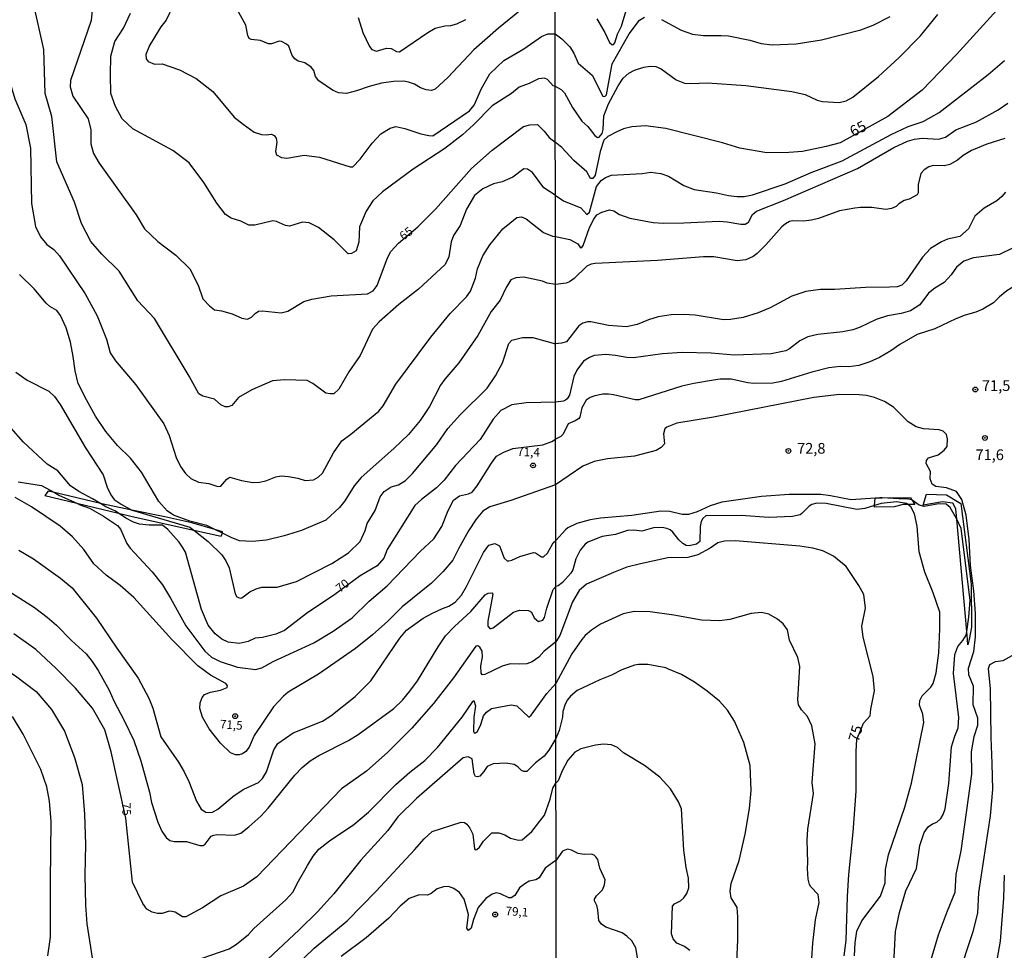
# Model space of a CAD drawing. Units: millimetres. Extents: x 185530 to 187946, y 1674286 to 1677062.
# Drawn here: x 186853 to 187083, y 1676090 to 1676307 of the extents above; entities that cross this region are included whole.
import ezdxf
from ezdxf.enums import TextEntityAlignment as Align

# ---------------------------------------------------------------- set-up
doc = ezdxf.new("R2010")
doc.units = ezdxf.units.MM
doc.header["$MEASUREMENT"] = 0
for name, color, linetype in [('IMAGEM', 7, 'Continuous'), ('V-BARRANCO', 3, 'Continuous'), ('V-CORTE', 1, 'Continuous'), ('V-CURVA_DE_NIVEL', 4, 'Continuous'), ('V-CURVA_MESTRA', 1, 'Continuous'), ('V-PONTO_DE_APARELHO', 4, 'Continuous'), ('V-TEXTO_DE_ALTIMETRIA', 7, 'Continuous'), ('X-LIMITE_1000', 7, 'Continuous')]:
    doc.layers.add(name, color=color, linetype=linetype)
picture_1 = doc.add_image_def('image1.jpg', size_in_pixel=(4025, 4626))

# ---------------------------------------------------------------- blocks, each defined once
blk = doc.blocks.new('805')
at = {"color": 0, "linetype": 'ByBlock', "lineweight": -2}
for radius in [0.562, 0.0806]:
    blk.add_circle((0, 0), radius, dxfattribs=at)

msp = doc.modelspace()

# ---------------------------------------------------------------- linework, layer by layer
at = {"layer": 'V-BARRANCO'}
msp.add_lwpolyline([(186866.4, 1676194.6), (186876.18, 1676192.25), (186879.35, 1676191.49), (186893.75, 1676188.31), (186900.1, 1676186.9), (186900.38, 1676187.59), (186900.38, 1676187.6), (186900.38, 1676187.97), (186898.6, 1676188.48), (186893.28, 1676190), (186886.95, 1676191.44), (186879.27, 1676193), (186872.26, 1676194.43), (186871.97, 1676194.5), (186861.24, 1676197.07), (186859.77, 1676197.42), (186858.95, 1676196.38)], close=True, dxfattribs=at)
at = {"layer": 'V-CORTE'}
for points in [[(187073.94, 1676164.67), (187071.62, 1676190.85), (187071.4, 1676193.31), (187070.71, 1676194.61), (187068.23, 1676194.91), (187063.79, 1676194.15), (187064.5, 1676196.71), (187069.22, 1676196.59), (187072.51, 1676194.57), (187074.93, 1676175.72), (187075.03, 1676165.68), (187074.45, 1676162.8), (187074.21, 1676161.6), (187074.1, 1676162.8)], [(187060.17, 1676194.3), (187059.11, 1676194.27), (187057.03, 1676193.74), (187052.41, 1676193.66), (187052.44, 1676194.08), (187052.54, 1676195.75), (187052.54, 1676195.8), (187053.68, 1676195.82), (187054.17, 1676195.83), (187060.78, 1676195.95), (187061.15, 1676195.37), (187061.8, 1676194.34)]]:
    msp.add_lwpolyline(points, close=True, dxfattribs=at)
at = {"layer": 'V-CURVA_DE_NIVEL'}
for points in [[(186977.99, 1676266.39), (186975.34, 1676268.13), (186972.64, 1676271.7), (186971.48, 1676272.46), (186970.63, 1676272.59), (186968.11, 1676270.64), (186965.6, 1676269.54), (186963.55, 1676269.04), (186961.07, 1676267.89), (186959.15, 1676266.32), (186957.25, 1676263.14), (186955.83, 1676259.34), (186954.28, 1676257), (186953.75, 1676255.57), (186953.15, 1676252.05), (186952.31, 1676250.27), (186946.09, 1676244.53), (186941.48, 1676240.93), (186936.9, 1676236.9), (186935.38, 1676235.15), (186932.48, 1676229.04), (186929.82, 1676225.21), (186927.5, 1676221.21), (186926.37, 1676220.1), (186925.47, 1676220.07), (186924.5, 1676220.25), (186921.47, 1676222.54), (186920.15, 1676223.18), (186914.83, 1676223.37), (186912.04, 1676223.11), (186907.24, 1676221.02), (186904.13, 1676219.24), (186902.58, 1676217.36), (186901.74, 1676217.08), (186901.05, 1676217.08), (186899.99, 1676217.51), (186898.54, 1676218.87), (186895.8, 1676219.57), (186894.85, 1676220.11), (186892.61, 1676224.24), (186884.55, 1676237.69), (186880.65, 1676241.75), (186876.28, 1676248.71), (186872.28, 1676252.64), (186869.7, 1676255.6), (186867.54, 1676259.83), (186865.91, 1676264.76), (186861.75, 1676274.2), (186860.62, 1676284.72), (186859.02, 1676290.11), (186858.76, 1676300.37), (186855.59, 1676314.64)], [(186970.12, 1676309.71), (186964.71, 1676305.31), (186958.97, 1676300.26), (186952.91, 1676293.88), (186949.98, 1676291.1), (186949.15, 1676290.84), (186947.9, 1676290.97), (186946.58, 1676291.46), (186945.17, 1676292.26), (186943.78, 1676292.78), (186942.68, 1676293), (186940.25, 1676292.93), (186937.47, 1676292.49), (186934.59, 1676291.77), (186931.66, 1676290.74), (186929.31, 1676290.13), (186927.48, 1676290.26), (186926.04, 1676290.87), (186922.89, 1676293.07), (186922.09, 1676294.09), (186921.68, 1676295.47), (186921.11, 1676296.27), (186919.57, 1676297.29), (186918.03, 1676297.68), (186917.29, 1676298.22), (186916.67, 1676298.97), (186915.87, 1676301.12), (186915.31, 1676301.61), (186914.16, 1676302.27), (186913.63, 1676302.33), (186911.8, 1676301.7), (186911.16, 1676301.7), (186909.25, 1676302.46), (186907.11, 1676302.73), (186906.64, 1676302.96), (186906.29, 1676303.65), (186905.87, 1676306.02), (186902.11, 1676312.9)], [(186839.27, 1676310.64), (186841.57, 1676306.87), (186846.68, 1676301.74), (186849.45, 1676297.52), (186851.97, 1676288.86), (186854.56, 1676282.89), (186855.6, 1676277.37), (186855.88, 1676264.46), (186856.78, 1676259.12), (186857.93, 1676256.68)], [(186888.93, 1676310.66), (186887.27, 1676307.2), (186886, 1676305.64), (186883.39, 1676301.33), (186882.55, 1676299.24), (186882.6, 1676298.22), (186883.1, 1676297.59), (186884.55, 1676296.95), (186886.32, 1676297.03), (186890.36, 1676295.64), (186894.24, 1676293.61), (186898.12, 1676290.58), (186903.13, 1676284.56), (186905.19, 1676282.95), (186907.8, 1676281.12), (186909.46, 1676280.58), (186910.57, 1676280.46), (186911.83, 1676280.62), (186912.44, 1676280.34), (186912.92, 1676279.7), (186913.05, 1676278.77), (186912.76, 1676276.59), (186913.02, 1676275.84), (186914.18, 1676275.17), (186915.43, 1676275.07), (186919.46, 1676275.74)], [(186987.65, 1676307.54), (186989.53, 1676304.34), (186990.6, 1676302), (186991.28, 1676301.49), (186991.59, 1676301.56), (186991.84, 1676301.91), (186992.53, 1676303.98), (186993.45, 1676305.85), (186994.99, 1676311.01)], [(186977.96, 1676291.84), (186977.48, 1676291.92), (186976.19, 1676293.38), (186975.47, 1676293.66), (186974.05, 1676293.53), (186971.89, 1676292.43), (186969.57, 1676291.6), (186967.8, 1676290.09), (186963.26, 1676287.21), (186958.93, 1676282.8), (186956.34, 1676280.48), (186952.25, 1676277.26), (186944.84, 1676272.51), (186937.69, 1676267.17), (186935.47, 1676265.11), (186933.89, 1676262.65), (186932.33, 1676259.05), (186932.17, 1676255.43), (186931.54, 1676253.47), (186930.51, 1676252.81), (186929.69, 1676252.73), (186926.47, 1676256.01), (186922.75, 1676258.89), (186920.61, 1676259.98), (186919.06, 1676260.11), (186916, 1676259.2), (186915.1, 1676259.33), (186912.96, 1676260.29), (186912.12, 1676260.44), (186907.97, 1676259.43), (186906.55, 1676259.46), (186904.65, 1676260.34), (186902.41, 1676261.03), (186901.09, 1676261.94), (186899.09, 1676264.52), (186896.08, 1676269.39), (186892.62, 1676273.98), (186888.85, 1676276.81), (186879.48, 1676281.85), (186877, 1676284.24), (186875.42, 1676287.08), (186874.39, 1676290.14), (186874.26, 1676294.43), (186874.37, 1676298.84), (186875.32, 1676302.23), (186877.35, 1676305.36), (186878.93, 1676308.85)], [(186932.01, 1676307.86), (186933.09, 1676304.37), (186934.7, 1676301.06), (186935.25, 1676300.38), (186936.34, 1676300.02), (186938.63, 1676300.66), (186939.74, 1676300.57), (186941, 1676299.93), (186941.69, 1676299.83), (186948.28, 1676304.35), (186950.02, 1676305.36), (186952.21, 1676305.87), (186953.63, 1676305.93), (186955.03, 1676306.32), (186957.12, 1676307.34)], [(186977.95, 1676304.06), (186979.54, 1676302.82), (186981.4, 1676301.02), (186982.28, 1676299.54), (186983.3, 1676297.16), (186986.56, 1676294.37), (186989.07, 1676289.53), (186989.51, 1676289.42), (186989.92, 1676289.84), (186991.25, 1676297.02), (186995.23, 1676304.06), (186997.63, 1676307.23), (186998.82, 1676307.91)], [(186977.96, 1676291.84), (186979.39, 1676291.06), (186980.11, 1676290.29), (186982, 1676286.82), (186984.21, 1676283.69), (186985.59, 1676282.44), (186987.24, 1676280.31), (186987.86, 1676279.88), (186988.18, 1676279.96), (186988.9, 1676280.82), (186989.12, 1676281.71), (186989.34, 1676284.93), (186990.42, 1676287.71), (186992.61, 1676291.9), (186993.83, 1676293.72), (186995.15, 1676294.84), (186996.45, 1676295.58), (186998.63, 1676296.24), (187000.09, 1676296.49), (187001.44, 1676296.41), (187002.69, 1676295.89), (187006.15, 1676293.28), (187008.14, 1676292.5), (187009.61, 1676292.41), (187013.48, 1676292.6), (187022.38, 1676292.01), (187033.17, 1676290.55), (187036.22, 1676289.89), (187039.06, 1676288.53), (187040.31, 1676288.23), (187044.18, 1676288.03), (187045.79, 1676288.37), (187047.38, 1676289.27), (187053.38, 1676294.09), (187058.16, 1676298.5), (187063.15, 1676303.53), (187067.19, 1676308.54)], [(187002.73, 1676307.38), (187007.34, 1676304.91), (187009.98, 1676303.95), (187012.56, 1676303.6), (187016.68, 1676303.66), (187018.41, 1676303.53), (187023.38, 1676302.55), (187025.95, 1676301.76), (187028.53, 1676301.47), (187034.13, 1676301.73), (187040.05, 1676302.59), (187049.25, 1676304.93), (187052.13, 1676306.01), (187056.06, 1676308.09)], [(186937.33, 1676280.68), (186939.46, 1676282), (186940.8, 1676282.41), (186942.94, 1676281.95), (186946.61, 1676280.71), (186948.51, 1676280.29), (186949.41, 1676280.26), (186958.01, 1676286.05), (186959.09, 1676287.38), (186960.81, 1676291.31), (186962.76, 1676294.67), (186966.01, 1676297.8), (186970.65, 1676300.5), (186974.74, 1676303.38), (186976.24, 1676304.03), (186977.95, 1676304.06)], [(186977.99, 1676266.39), (186979.92, 1676265.08), (186983.97, 1676263.48), (186985.31, 1676261.88), (186985.94, 1676262.42), (186987.58, 1676268.42), (186988.66, 1676269.85), (186989.66, 1676270.57), (186991.12, 1676271.07), (186998.21, 1676271.45), (187000.25, 1676271.75), (187002.62, 1676271.45), (187004.39, 1676270.87), (187007.93, 1676268.63), (187010.38, 1676267.71), (187015.61, 1676266.94), (187018.37, 1676266.32), (187020.43, 1676266.09), (187022.05, 1676266.09), (187024, 1676266.46), (187031.59, 1676269.02), (187037.62, 1676271.73), (187044.84, 1676274.4), (187056.33, 1676280.58), (187060.26, 1676282.46), (187063.75, 1676283.55), (187067.51, 1676285.67), (187078.91, 1676294.55), (187082.71, 1676297.82)], [(186978, 1676256.76), (186981.41, 1676256.1), (186983.22, 1676255.07), (186983.89, 1676254.17), (186984.19, 1676254.19), (186984.52, 1676254.72), (186985.96, 1676258.86), (186986.94, 1676260.79), (186987.69, 1676261.8), (186988.87, 1676262.49), (186990.62, 1676262.98), (186991.63, 1676262.8), (186992.95, 1676261.92), (186995.4, 1676261.07), (187000.81, 1676260.02), (187003.24, 1676259.87), (187007.99, 1676259.95), (187016.2, 1676260.39), (187018.04, 1676260.22), (187021.22, 1676259.65), (187022.29, 1676259.63), (187023.01, 1676260.11), (187023.96, 1676261.9), (187024.93, 1676262.68), (187031.17, 1676265.18), (187048.47, 1676272.65), (187056.89, 1676277.56), (187060.14, 1676278.98), (187061.74, 1676279.45), (187063.5, 1676279.7), (187067.33, 1676279.49), (187068.97, 1676279.97), (187071.38, 1676281.65), (187076.22, 1676283.54), (187081.21, 1676286.28), (187083.53, 1676287.9)], [(186919.46, 1676275.74), (186923.03, 1676275.31), (186930.13, 1676273.03), (186930.76, 1676273.05), (186932.5, 1676274.77), (186935.32, 1676278.52), (186937.33, 1676280.68)], [(187082.79, 1676279.62), (187078.59, 1676278.3), (187075.06, 1676276.79), (187073.07, 1676275.65), (187071.75, 1676274.61), (187069.98, 1676273.55), (187068.69, 1676273.25), (187066.11, 1676273.33), (187065.05, 1676273), (187063.96, 1676272.3), (187063.24, 1676271.49), (187062.59, 1676268.93), (187062.6, 1676266.99), (187062.35, 1676266.49), (187060.46, 1676265.52), (187059.35, 1676265.14), (187058.07, 1676264.36), (187057.5, 1676263.79), (187056.37, 1676263.31), (187055.07, 1676263.09), (187051.79, 1676263.52), (187049.18, 1676263.55), (187047.86, 1676263.41), (187044.25, 1676262.75), (187039.32, 1676260.98), (187037.7, 1676260.57), (187035.82, 1676260.35), (187033.35, 1676260.46), (187032.58, 1676260.24), (187031.67, 1676259.76), (187030.81, 1676259.06), (187027.09, 1676254.86), (187025.02, 1676252.78), (187024.1, 1676252.11), (187022.4, 1676251.36), (187020.4, 1676251.11), (187014.95, 1676252.03), (187012.52, 1676252.07), (187001.81, 1676251.15), (186987.27, 1676250.52), (186986.38, 1676250.36), (186985.35, 1676249.84), (186982.37, 1676246.99), (186981.3, 1676246.25), (186980.53, 1676245.92), (186978.01, 1676245.59)], [(187082.98, 1676267.14), (187082.11, 1676266.09), (187080.92, 1676265.06), (187077.96, 1676263.35), (187075.83, 1676261.51), (187074.3, 1676258.57), (187072.28, 1676256.8), (187069.43, 1676256.19), (187068, 1676255.54), (187065.46, 1676253.99), (187063.62, 1676251.95), (187059.78, 1676246.42), (187058.78, 1676245.42), (187057.68, 1676245.07), (187055.91, 1676244.93), (187050.29, 1676244.89), (187043.18, 1676244.45), (187039.83, 1676244.41), (187036.37, 1676243.94), (187033.17, 1676242.85), (187028.09, 1676240.14), (187025.29, 1676238.98), (187021.79, 1676237.9), (187018.81, 1676237.42), (187017.23, 1676237.36), (187010.57, 1676238.45), (187007.95, 1676238.6), (187004.97, 1676238.49), (187001.99, 1676238.05), (186999.71, 1676237.35), (186997.06, 1676236.24), (186994.63, 1676235.73), (186990.43, 1676236.06), (186986.31, 1676236.92), (186985.46, 1676236.88), (186984.43, 1676236.57), (186983.48, 1676235.93), (186980.61, 1676232.25), (186979.46, 1676231.88), (186978.03, 1676231.76)], [(186873.37, 1676232.86), (186874.2, 1676229.65), (186875.42, 1676227.76), (186880.21, 1676222.21), (186886.72, 1676213.13), (186887.94, 1676210.37), (186889.63, 1676205.24), (186890.6, 1676203.18), (186891.75, 1676201.54), (186892.98, 1676200.35), (186894.78, 1676199.48), (186897.19, 1676199.23), (186899.28, 1676198.53), (186900, 1676198.56), (186901.44, 1676200.24), (186902.12, 1676200.66), (186904.82, 1676199.93), (186907.48, 1676199.47), (186909.03, 1676199.54), (186910.5, 1676199.82), (186912.84, 1676200.76), (186914.07, 1676200.97), (186915.8, 1676200.87), (186917.96, 1676200.48), (186919.65, 1676199.89), (186921.59, 1676200.02), (186922.71, 1676200.69), (186923.68, 1676201.6), (186926.27, 1676206.38), (186928.21, 1676209.14), (186930.3, 1676210.67), (186936.85, 1676216.09), (186937.89, 1676217.34), (186940.84, 1676222.33), (186948.97, 1676233.33), (186953.5, 1676238.81), (186957.28, 1676242.69), (186958.21, 1676244.05), (186959.4, 1676247.05), (186959.87, 1676249.25), (186961.13, 1676252.29), (186962.75, 1676254.8), (186965.74, 1676258.57), (186969.05, 1676261.19), (186970.12, 1676261.37), (186971.2, 1676260.91), (186975.27, 1676257.7), (186977.32, 1676256.83), (186978, 1676256.76)], [(186857.93, 1676256.68), (186859.48, 1676254.93), (186861.1, 1676253.74), (186862.4, 1676252.27), (186868.4, 1676243.44), (186871.21, 1676238.31), (186873.37, 1676232.86)], [(186898.6, 1676188.48), (186896.74, 1676189.4), (186892.75, 1676190.39), (186888.96, 1676191.84), (186887.53, 1676192.85), (186885.56, 1676195), (186881.52, 1676201.87), (186878.92, 1676205.12), (186875.88, 1676208.09), (186873.22, 1676211.35), (186870.8, 1676214.93), (186868.66, 1676218.67), (186866.72, 1676222.49), (186866.01, 1676225.49), (186865.58, 1676228.79), (186864.94, 1676232.11), (186863.97, 1676235.5), (186862.66, 1676238.4), (186861.75, 1676239.5), (186860.18, 1676240.46), (186859.3, 1676241.25), (186856.48, 1676244.57), (186853.1, 1676247.94)], [(186978.01, 1676245.59), (186976.1, 1676245.87), (186975.02, 1676246.36), (186970.63, 1676247.27), (186968.79, 1676247.13), (186967.64, 1676246.64), (186966.53, 1676244.9), (186965.16, 1676241.96), (186963, 1676239.27), (186959.94, 1676233.69), (186955.51, 1676227.33), (186952.2, 1676223.56), (186951.19, 1676222.16), (186948.64, 1676217.14), (186946.48, 1676213.86), (186943.75, 1676210.65), (186940.37, 1676207.33), (186932.71, 1676200.58), (186931.08, 1676198.64), (186928.93, 1676195.18), (186927.68, 1676193.61), (186924.46, 1676190.67), (186918.84, 1676188.25), (186914.8, 1676187.01), (186910.68, 1676185.98), (186907.32, 1676185.68), (186904.36, 1676185.84), (186902.55, 1676186.52), (186900.38, 1676187.6)], [(187085.99, 1676245.33), (187084.7, 1676244.93), (187083.27, 1676244.1), (187081.54, 1676242.68), (187080.19, 1676241.32), (187077.64, 1676239.81), (187076.06, 1676239.11)], [(187076.06, 1676239.11), (187073.58, 1676238.42), (187071.34, 1676237.55), (187066.48, 1676235.28), (187062.38, 1676233.92), (187058.32, 1676231.61), (187056.21, 1676230.09), (187053.6, 1676228.59), (187051.32, 1676227.55), (187048.74, 1676226.74), (187046.42, 1676226.41), (187044.4, 1676226.49), (187041.78, 1676226.16), (187037.84, 1676225.16), (187030.74, 1676223.01), (187028.71, 1676222.62), (187024.22, 1676222.51), (187022.9, 1676222.66), (187019, 1676223.54), (187016.45, 1676223.51), (187014.91, 1676223.32), (187010.27, 1676222.55), (187007.51, 1676221.89), (186997.5, 1676218.7), (186996.65, 1676218.68), (186991.54, 1676219.9), (186990.4, 1676220.01), (186989.07, 1676220.01), (186987.19, 1676219.66), (186986.1, 1676219.27), (186985.19, 1676218.61), (186984.15, 1676216.81), (186983.73, 1676214.69), (186983.4, 1676214.29), (186982.59, 1676213.81), (186981.02, 1676213.09), (186979.84, 1676210.73), (186979.27, 1676210.14), (186978.06, 1676209.51)], [(186917.63, 1676176.35), (186925.88, 1676180.54), (186929.79, 1676183.07), (186932.46, 1676185.69), (186933.67, 1676188.27), (186934.16, 1676189.86), (186936.03, 1676192.93), (186937.17, 1676196.11), (186938.11, 1676197.37), (186939.75, 1676198.4), (186941.41, 1676198.87), (186943.05, 1676199.93), (186944.69, 1676201.52), (186950.35, 1676208.29), (186952.96, 1676212.01), (186955.88, 1676215.26), (186962.11, 1676221.46), (186964.06, 1676224.32), (186965.65, 1676227.36), (186967.12, 1676231.84), (186967.89, 1676232.58), (186970.38, 1676233.26), (186972.78, 1676233.24), (186978.03, 1676231.76)], [(186852.23, 1676225.18), (186854.86, 1676223.28), (186859.89, 1676220.72), (186861.23, 1676219.5), (186862.58, 1676217.65), (186868.43, 1676207.5), (186872.6, 1676201.25), (186873.54, 1676198.32), (186874.37, 1676196.59), (186875.11, 1676195.49), (186876.75, 1676194.37), (186879.27, 1676193)], [(187065.65, 1676088.23), (187067.36, 1676093.96), (187069.4, 1676099.61), (187071.22, 1676103.94), (187071.45, 1676108.02), (187072.65, 1676113.56), (187075.14, 1676131.44), (187075.02, 1676136.67), (187075.67, 1676140.22), (187076.54, 1676142.83), (187076.47, 1676144.48), (187075.38, 1676147.62), (187075.52, 1676151.99), (187074.43, 1676154.62), (187074.36, 1676156.18), (187075.58, 1676160.04), (187075.97, 1676163.46), (187075.94, 1676168.86), (187075.58, 1676174.18), (187074.82, 1676180.07), (187074.46, 1676186.16), (187073.77, 1676191.85), (187072.77, 1676195.47), (187071.55, 1676197.31), (187069.17, 1676198.22), (187066.7, 1676198.53), (187065.87, 1676199.05), (187065.39, 1676200.32), (187065.45, 1676202.01), (187064.44, 1676203.89), (187064.51, 1676204.57), (187065.01, 1676205.17), (187067.27, 1676205.89), (187068.65, 1676206.94), (187069.35, 1676207.86), (187069.43, 1676209.65), (187069.21, 1676210.62), (187068.41, 1676211.38), (187067.46, 1676211.71), (187063.8, 1676211.98), (187062.12, 1676212.41), (187060.3, 1676213.55), (187056.84, 1676216.97), (187054.74, 1676218.35), (187052.42, 1676219.24), (187050.58, 1676219.68), (187048.85, 1676219.86), (187044.25, 1676219.97), (187038.27, 1676219.24), (187014.87, 1676214.63), (187006.35, 1676213.24), (187004, 1676212.34), (187003.53, 1676211.91), (187003.18, 1676210.77), (187003.42, 1676208.42), (187002.65, 1676207.57), (187001.48, 1676206.93), (186996.42, 1676205.61), (186990.16, 1676204.97), (186987.04, 1676204.32), (186984.41, 1676203.25), (186978.07, 1676198.86)], [(186866.4, 1676194.6), (186866.95, 1676194.34), (186869.42, 1676193.43), (186872.65, 1676191.6), (186875.95, 1676189.42), (186876.64, 1676188.53), (186878.11, 1676185.24), (186878.89, 1676184.13), (186884.01, 1676178.58), (186886.41, 1676175.61), (186888.3, 1676172.47), (186891.84, 1676166), (186896.26, 1676160.1), (186897.83, 1676158.72), (186899.83, 1676157.69), (186903.92, 1676156.38), (186908.07, 1676155.81), (186909.6, 1676156.26), (186912.19, 1676157.69), (186921.68, 1676162.03), (186926.24, 1676164.81), (186930.65, 1676167.86), (186934.56, 1676171.75), (186938.78, 1676175.31), (186946.45, 1676183.32), (186949.66, 1676186.27), (186951.54, 1676189.2), (186953.04, 1676192.9), (186954.27, 1676195.34), (186955.68, 1676196.32), (186957.77, 1676196.79), (186958.58, 1676197.16), (186959.79, 1676198.68), (186963.09, 1676203.97), (186964.28, 1676205.54), (186965.99, 1676206.48), (186968.08, 1676207.32), (186975.05, 1676208.24), (186977.2, 1676209.01), (186978.06, 1676209.51)], [(186978.07, 1676198.86), (186967.65, 1676195.22), (186962.72, 1676193.75), (186961.1, 1676192.76), (186959.55, 1676190.87), (186957.79, 1676188.16), (186955.4, 1676183.99), (186954.07, 1676181.34), (186951.87, 1676178.69), (186949.12, 1676175.98), (186942.31, 1676170.42), (186938.93, 1676167.1), (186935.37, 1676163.89), (186931.43, 1676160.77), (186922.75, 1676154.73), (186915.69, 1676150.56), (186914.63, 1676149.65), (186912.29, 1676147.14), (186907.81, 1676140.42), (186906.64, 1676137.73), (186905.87, 1676136.72), (186905.06, 1676136.16), (186904.26, 1676135.93), (186903.45, 1676135.95), (186902.3, 1676136.44), (186899.9, 1676138.67), (186897.31, 1676141.97), (186895.76, 1676144.73), (186895.15, 1676146.72), (186895.18, 1676148.06), (186895.68, 1676149.28), (186896.22, 1676149.98), (186897.57, 1676150.54), (186899.91, 1676151.03), (186901.51, 1676151.62), (186901.56, 1676152.02), (186901.19, 1676152.55), (186897.62, 1676154.54), (186894.65, 1676156.67), (186888.58, 1676162.85), (186879.7, 1676172.61), (186876.57, 1676175.42), (186873.26, 1676177.83), (186870.43, 1676180.5), (186868.07, 1676183.78), (186865.41, 1676186.78), (186862.57, 1676189.24), (186855.86, 1676193.76), (186852.08, 1676195.94)], [(186852.74, 1676199.57), (186858.22, 1676198.72), (186861.24, 1676197.07)], [(186861.24, 1676197.07), (186862.41, 1676196.43), (186866.4, 1676194.6)], [(187052.54, 1676195.75), (187047.01, 1676195.42), (187042.15, 1676196.34), (187039.91, 1676196.6), (187032.51, 1676196.63), (187026.03, 1676196.16), (187016.83, 1676194.83), (187014.12, 1676194), (187011.05, 1676192.58), (187009.02, 1676191.96), (187007.55, 1676192), (187004.68, 1676192.7), (187002.62, 1676192.77), (186995.81, 1676191.77), (186988.55, 1676191.08), (186986.09, 1676190.71), (186983.03, 1676189.88), (186980.92, 1676188.83), (186980.36, 1676188.43), (186978.08, 1676185.89)], [(187052.44, 1676194.08), (187050.14, 1676193.37), (187048.26, 1676193.17), (187041.16, 1676194.5), (187038.95, 1676194.65), (187037.77, 1676194.28), (187037.16, 1676193.89), (187035.5, 1676192.18), (187035.05, 1676191.9), (187033.32, 1676191.48), (187027.79, 1676191.3), (187021.32, 1676191.74), (187013.11, 1676191.63), (187012.4, 1676191.06), (187012.02, 1676190.38), (187011.8, 1676189.2), (187011.72, 1676185.7), (187010.94, 1676185.06), (187009.24, 1676184.67), (187008.51, 1676184.72), (187007.71, 1676185.22), (187006.77, 1676186.05), (187005.39, 1676187.88), (187004.75, 1676188.39), (187003.98, 1676188.74), (187002.87, 1676188.94), (187000.89, 1676188.83), (186998.13, 1676188.09), (186996.29, 1676188.35), (186994.81, 1676188.24), (186992.05, 1676187.32), (186988.92, 1676186.83), (186985.61, 1676185.52), (186984.93, 1676185.04), (186983.82, 1676183.69), (186982.74, 1676181.67), (186982.09, 1676179.06), (186981.63, 1676178.29), (186979.68, 1676176.12), (186978.66, 1676175.38), (186978.1, 1676175.16)], [(187047.73, 1676089.1), (187047.87, 1676092.13), (187048.32, 1676094.83), (187049.48, 1676097.26), (187053.85, 1676103.02), (187054.9, 1676106.07), (187055, 1676109.25), (187055.69, 1676112.65), (187059.46, 1676123.75), (187061.03, 1676129.31), (187063.9, 1676143.45), (187063.69, 1676145.42), (187062.89, 1676147.52), (187062.95, 1676148.58), (187063.53, 1676149.74), (187065.52, 1676151.73), (187066.1, 1676152.58), (187066.76, 1676155.06), (187067.41, 1676159.69), (187067.64, 1676165.34), (187067.61, 1676169.18), (187066.06, 1676173.73), (187064.11, 1676178.5), (187062.82, 1676183.29), (187062.37, 1676189.22), (187061.74, 1676192.14), (187060.85, 1676193.76), (187060.17, 1676194.3)], [(187060.17, 1676194.3), (187059.9, 1676194.51), (187057.54, 1676194.94), (187053.93, 1676194.54), (187052.44, 1676194.08)], [(187053.68, 1676195.82), (187052.54, 1676195.75)], [(187054.17, 1676195.83), (187054, 1676195.84), (187053.68, 1676195.82)], [(187061.15, 1676195.37), (187059.93, 1676195.64), (187058.09, 1676195.6), (187054.17, 1676195.83)], [(187071.62, 1676190.85), (187071.61, 1676190.87), (187070.09, 1676193.6), (187069.13, 1676194.35), (187067.4, 1676194.43), (187063.96, 1676193.8), (187062.82, 1676194.13), (187061.22, 1676195.35), (187061.15, 1676195.37)], [(186879.27, 1676193), (186879.31, 1676192.98), (186892.82, 1676189.04), (186893.75, 1676188.31)], [(187073.94, 1676164.67), (187074.43, 1676168.02), (187074.73, 1676171.99), (187072.58, 1676188.73), (187071.62, 1676190.85)], [(186893.75, 1676188.31), (186897.07, 1676185.67), (186900.22, 1676182.58), (186901.2, 1676181.18), (186901.93, 1676179.53), (186903.36, 1676173.49), (186903.71, 1676172.76), (186904.52, 1676172.48)], [(186900.38, 1676187.6), (186898.6, 1676188.48)], [(186852.92, 1676183.62), (186856.33, 1676181.66), (186862.66, 1676177.16), (186865.32, 1676174.87), (186871.06, 1676167.82), (186875.75, 1676160.78), (186880.77, 1676153.83), (186883.24, 1676149.13), (186884.18, 1676146.82), (186886.02, 1676140.11), (186890.13, 1676134.22), (186891.43, 1676132.02), (186892.55, 1676129.74), (186894.36, 1676125.13), (186895.4, 1676123.32), (186896.48, 1676122.6), (186897.93, 1676122.51), (186899.33, 1676123.29), (186903.15, 1676126.5), (186905.34, 1676127.92), (186908.8, 1676129.5), (186909.69, 1676130.41), (186910.64, 1676131.95), (186912.33, 1676137.13), (186913.31, 1676138.61), (186916.85, 1676141.07), (186923.71, 1676143.77), (186925.62, 1676145.04), (186931.36, 1676149.52), (186935.01, 1676153.16), (186941.71, 1676163.18), (186943.33, 1676164.99), (186947.22, 1676167.8), (186949.39, 1676169.01), (186951.67, 1676170.07), (186953.19, 1676170.59), (186954.68, 1676171.52), (186956.12, 1676173.2), (186957.28, 1676175.16), (186961.28, 1676183.08), (186962.46, 1676184.83), (186963.9, 1676185.23), (186964.98, 1676184.64), (186966.05, 1676181.83), (186966.78, 1676181.18), (186967.18, 1676181.18), (186967.83, 1676181.29), (186969.69, 1676182.2), (186972.94, 1676183.08), (186973.41, 1676183.03), (186974.8, 1676182.12), (186975.21, 1676182.1), (186976.21, 1676182.99), (186977.47, 1676185.37), (186978.08, 1676185.89)], [(186783.72, 1676179.01), (186789.08, 1676177.18), (186800.74, 1676174.47), (186807.1, 1676172.56), (186820.14, 1676169.14), (186833.58, 1676164.15), (186840.34, 1676161.45), (186846.51, 1676158.03), (186852.16, 1676154.36), (186856.99, 1676150.69), (186860.53, 1676146.53), (186863.56, 1676141.45), (186865.88, 1676135.35), (186867.67, 1676129.04), (186868.22, 1676122.12), (186868.43, 1676115.02), (186868.32, 1676107.92), (186868.45, 1676100.87), (186868.79, 1676096.56), (186869.98, 1676088.63)], [(186904.52, 1676172.48), (186904.93, 1676172.56), (186906.77, 1676173.94), (186908.27, 1676174.64), (186909.56, 1676175), (186913.18, 1676175.04), (186917.63, 1676176.35)], [(186850.57, 1676174.09), (186856.53, 1676170.26), (186859.49, 1676168.04), (186861.67, 1676166.19), (186865.19, 1676162.59), (186868.61, 1676159.48), (186870.05, 1676157.7), (186871.44, 1676155.63), (186873.98, 1676150.99), (186875.04, 1676148.57), (186877.49, 1676143.95), (186879.7, 1676139.31), (186881.36, 1676134.57), (186883.39, 1676127.25), (186883.83, 1676124.81), (186885.29, 1676120.22), (186886.29, 1676118.19), (186887.24, 1676116.7), (186888.15, 1676115.94), (186889.13, 1676115.73), (186892.02, 1676115.78), (186895.14, 1676114.85), (186895.89, 1676114.82), (186896.39, 1676115.09), (186897.77, 1676116.98), (186898.41, 1676117.25), (186899.09, 1676117.35), (186903.18, 1676117.21), (186904.64, 1676117.7), (186906.54, 1676119.15), (186909.31, 1676121.66), (186911.08, 1676123.53), (186917.3, 1676131.23), (186918.98, 1676133), (186920.81, 1676134.53), (186922.85, 1676135.82), (186929.74, 1676139.32), (186932.01, 1676140.7), (186940.36, 1676146.74), (186942.33, 1676148.68), (186944.1, 1676150.8), (186945.83, 1676153.22)], [(186945.83, 1676153.22), (186950.68, 1676161.15), (186952.42, 1676163.65), (186954.52, 1676165.88), (186958.32, 1676169.39), (186961.64, 1676173.22), (186962.31, 1676173.64)], [(186962.31, 1676173.64), (186963.22, 1676173.7), (186963.39, 1676173.39), (186962.29, 1676167.11), (186962.3, 1676165.91), (186962.7, 1676165.42), (186963.02, 1676165.43), (186963.48, 1676165.57), (186968.25, 1676169.17), (186969.66, 1676169.69), (186971.73, 1676169.58), (186972.42, 1676169.17), (186973.09, 1676167.87), (186974.05, 1676167.01), (186975.07, 1676167.31), (186975.45, 1676167.93), (186976.03, 1676170.1), (186977.53, 1676174.47), (186978.1, 1676175.16)], [(187037.77, 1676088.49), (187038.01, 1676092.08), (187038.64, 1676097.46), (187039.49, 1676101.56), (187039.24, 1676103.42), (187037.58, 1676105.16), (187037.27, 1676105.75), (187036.96, 1676106.97), (187036.83, 1676109.43), (187036.9, 1676110.87), (187036.68, 1676116.03), (187036.85, 1676118.59), (187038.18, 1676126.94), (187037.9, 1676129.5), (187038.6, 1676138.5), (187037.84, 1676142.67), (187036.77, 1676144.88), (187035.38, 1676146.42), (187034.66, 1676147.62), (187034.51, 1676148.76), (187035.03, 1676156.57), (187034.53, 1676158.65), (187032.59, 1676162.71), (187032.1, 1676165.06), (187031.14, 1676166.46), (187029.78, 1676167.6), (187027.81, 1676168.75), (187026.1, 1676169.15), (187023.64, 1676168.88), (187018.72, 1676167.48), (187016.24, 1676167.15), (187012.11, 1676167.33), (187005.63, 1676168.53), (187000.11, 1676169.27), (186996.4, 1676169.34), (186993.78, 1676168.79), (186988.55, 1676166.39), (186986.4, 1676164.99), (186984.96, 1676163.73), (186984.15, 1676162.83), (186981.88, 1676159.48), (186978.12, 1676152.54)], [(187056.8, 1676084.28), (187057.31, 1676094.74), (187058.25, 1676099.2), (187059.71, 1676104.23), (187062.17, 1676109.44), (187063, 1676114.8), (187064, 1676117.85), (187064.91, 1676119.2), (187065.93, 1676119.86), (187066.95, 1676120.22), (187067.9, 1676121.1), (187068.45, 1676122.02), (187068.91, 1676123.34), (187069.76, 1676129.27), (187070.35, 1676137.78), (187071.14, 1676140.28), (187071.94, 1676142.21), (187072.08, 1676144.63), (187070.8, 1676154.91), (187071.12, 1676159.37), (187071.86, 1676161.21), (187073.03, 1676162.59), (187073.81, 1676163.81), (187073.94, 1676164.67)], [(187071.82, 1676084), (187075.45, 1676094.75), (187076.47, 1676099.03), (187076.75, 1676103.84), (187079.44, 1676121.75), (187079.98, 1676127.88), (187079.88, 1676133.94), (187079.58, 1676139.96), (187079.49, 1676151.36), (187079.02, 1676156.04), (187079.32, 1676157.02), (187080.62, 1676157.68), (187082.38, 1676157.96), (187084.52, 1676159.07)], [(187020.31, 1676087.64), (187020.54, 1676092.82), (187020.57, 1676098.18), (187020.36, 1676100.35), (187019, 1676102.59), (187018.75, 1676104.19), (187019.01, 1676105.97), (187020.85, 1676111.29), (187022.25, 1676117.46), (187023.25, 1676123.41), (187023.66, 1676127.62), (187023.43, 1676133.43), (187021.95, 1676138.82), (187019.76, 1676143.78), (187018.16, 1676146.39), (187016.27, 1676148.48), (187013.4, 1676150.82), (187010.44, 1676152.92), (187007.43, 1676154.65), (187004.36, 1676155.88), (187003.77, 1676156.25), (186999.6, 1676157.03), (186997.39, 1676156.99), (186996.47, 1676156.82), (186993.52, 1676155.79), (186991.13, 1676154.54), (186988.37, 1676153.47), (186983.07, 1676150.97), (186981.5, 1676149.61), (186980.84, 1676148.78), (186980.29, 1676147.75), (186979.77, 1676146.02), (186979.68, 1676144.7), (186978.89, 1676141.64), (186978.14, 1676139.74)], [(186889.16, 1676086.31), (186901.93, 1676090.75), (186903.7, 1676091.83), (186906.44, 1676094.04), (186907.74, 1676095.48), (186915.18, 1676102.11), (186916.84, 1676103.99), (186917.77, 1676105.94), (186920.2, 1676110.15), (186921.55, 1676112.31), (186922.87, 1676113.92), (186925.38, 1676115.93), (186931, 1676119.68), (186934.46, 1676122.58), (186940.8, 1676129), (186944.05, 1676131.93), (186947.59, 1676134.66), (186950.52, 1676137.62), (186956.27, 1676144.76), (186958.75, 1676148.41), (186958.99, 1676148.58), (186959.36, 1676147.37), (186958.96, 1676144.76), (186958.93, 1676141.47), (186959.11, 1676141.07), (186959.4, 1676141.05), (186959.85, 1676141.35), (186960.62, 1676142.99), (186961.23, 1676145.07), (186961.94, 1676145.93), (186963.1, 1676146.75), (186967.72, 1676147.62), (186968.99, 1676147.37), (186971.79, 1676144.74), (186972.37, 1676145.23), (186976.01, 1676150.23), (186978.12, 1676152.54)], [(186859.68, 1676089.12), (186860.31, 1676093.41), (186860.28, 1676106.53), (186860.49, 1676120.44), (186860.09, 1676125.14), (186859.43, 1676128.48), (186858.01, 1676132.56), (186853.95, 1676140.8), (186851.44, 1676144.91)], [(186978.14, 1676139.74), (186976.46, 1676137.03), (186975.4, 1676135.64), (186973.4, 1676134.1), (186971.39, 1676132.04), (186970.66, 1676132.07), (186970.1, 1676132.32), (186969.26, 1676133.14), (186968.39, 1676133.66), (186966.46, 1676134), (186963.48, 1676133.84), (186962.11, 1676133.21), (186961.34, 1676132.04), (186960.37, 1676131.01), (186959.84, 1676130.82), (186959.37, 1676130.87), (186959.05, 1676131.51), (186958.6, 1676135.03), (186957.68, 1676135.49), (186956.51, 1676135.21), (186945.62, 1676125.76), (186941.24, 1676121.47), (186938.92, 1676118.31), (186932.67, 1676111.43), (186926.39, 1676103.58), (186922.51, 1676099.35), (186918.31, 1676095.12), (186903.74, 1676081.59)], [(187009.39, 1676090.3), (187008.08, 1676091.24), (187006.33, 1676092.07), (187005.48, 1676093.03), (187005.08, 1676094.19), (187005.31, 1676100.64), (187005.75, 1676101.23), (187007.19, 1676101.94), (187007.93, 1676102.64), (187008.67, 1676103.62), (187009.11, 1676104.94), (187009.02, 1676107.22), (187008.52, 1676109.65), (187007.99, 1676113.7), (187007.38, 1676123.34), (187006.75, 1676125.02), (187004.86, 1676128), (187002.39, 1676130.78), (186998.79, 1676133.43), (186993.86, 1676136.39), (186992.51, 1676137.65), (186991.07, 1676138.31), (186989.25, 1676138.47), (186987.38, 1676138.23), (186983.95, 1676137.33), (186982.55, 1676136.56), (186980.92, 1676134.67), (186979.62, 1676132.19), (186978.64, 1676129.91), (186978.15, 1676129.34)], [(186917.2, 1676086.42), (186921.74, 1676090.89), (186929.49, 1676097.26), (186936.22, 1676104.18), (186945.2, 1676113.78), (186947.39, 1676116.4), (186949.32, 1676118.08), (186956.02, 1676120.22), (186956.81, 1676120.14), (186957.36, 1676119.79), (186958.05, 1676118.87), (186958.76, 1676117.44), (186959.19, 1676114.02), (186959.34, 1676113.82), (186959.71, 1676113.87), (186960.35, 1676114.41), (186961.27, 1676115.84), (186963.22, 1676117.74), (186964.83, 1676117.77), (186966.21, 1676117.31), (186967.53, 1676116.5), (186969.43, 1676116.09), (186970.25, 1676116.12), (186972.52, 1676118.08), (186975.45, 1676121.9), (186976.77, 1676125.64), (186977.4, 1676128.16), (186978.15, 1676129.34)], [(186997.8, 1676084.97), (186996.78, 1676090.95), (186995.82, 1676092.57), (186994.7, 1676093.65), (186993.61, 1676094.43), (186989.81, 1676095.75), (186988.77, 1676096.46), (186988.16, 1676097.32), (186987.94, 1676099.83), (186987.69, 1676100.86), (186987.1, 1676101.92), (186987.1, 1676102.33), (186987.6, 1676103.1), (186989.03, 1676104.5), (186989.47, 1676105.64), (186989.6, 1676106.78), (186988.4, 1676109.51), (186987.87, 1676111.55), (186987.47, 1676112.16), (186987.08, 1676112.52), (186986.47, 1676112.76), (186984.73, 1676112.69), (186983.36, 1676112.91), (186981.78, 1676113.75), (186980.82, 1676113.94), (186979.66, 1676113.48), (186978.17, 1676111.41)], [(186978.17, 1676111.41), (186975.66, 1676109.55), (186974.2, 1676107.25), (186973.46, 1676106.83), (186971.9, 1676106.47), (186970.85, 1676105.91), (186969.66, 1676104.91), (186968.53, 1676103.18), (186967.73, 1676102.62), (186967.13, 1676102.65), (186965.23, 1676103.57), (186964.23, 1676103.74), (186963.28, 1676103.48), (186961.8, 1676102.48), (186960.03, 1676100.32), (186958.95, 1676097.58), (186958.37, 1676095.52), (186957.74, 1676094.96), (186957.39, 1676095.55), (186957.74, 1676098.69), (186956.78, 1676102.32), (186955.67, 1676103.83), (186954.35, 1676104.82), (186953.06, 1676105.22), (186951.92, 1676105.15), (186950.44, 1676104.7), (186949.02, 1676103.65), (186948.17, 1676103.24), (186946.27, 1676103.33), (186943.95, 1676102.43), (186941.81, 1676100.68), (186939.17, 1676097.91), (186933.87, 1676093.29), (186928.06, 1676088.95)]]:
    msp.add_lwpolyline(points, dxfattribs=at)
at = {"layer": 'V-CURVA_MESTRA'}
for points in [[(186870.98, 1676319.03), (186869.77, 1676307.16), (186864.99, 1676293.15), (186864.91, 1676291.65), (186865.49, 1676289.5), (186869.11, 1676284.18), (186869.72, 1676281.62), (186869.72, 1676278.38), (186870.33, 1676276.14), (186871.65, 1676273.84), (186880.28, 1676261.81), (186882.23, 1676258.57), (186885.29, 1676255.61), (186889.49, 1676252.4), (186892.79, 1676249.21), (186894.72, 1676245.41), (186895.85, 1676242.25), (186897.38, 1676240.6), (186898.57, 1676239.7), (186900.2, 1676239.45), (186902.65, 1676238.72), (186904.92, 1676237.72), (186906.21, 1676237.48), (186907.14, 1676237.94), (186907.98, 1676238.83), (186908.83, 1676239.34), (186909.67, 1676239.46), (186914.1, 1676238.96), (186915.61, 1676239.37), (186919.33, 1676241.66), (186921.25, 1676242.2), (186925.74, 1676242.98), (186934.21, 1676243.44), (186935.5, 1676244.12), (186936.48, 1676245.32), (186938.88, 1676251.78), (186939.65, 1676253.28), (186941.41, 1676255.22), (186945.92, 1676259.05), (186950.06, 1676263.18), (186958.48, 1676272.67), (186963.31, 1676276.9), (186970.6, 1676282.46), (186972.05, 1676282.84), (186973.84, 1676282.9), (186975.43, 1676281.37), (186976.56, 1676279.86), (186977.98, 1676278.75)], [(187080.91, 1676309.57), (187071.52, 1676299.23), (187063.53, 1676290.91), (187055.51, 1676284.73), (187044.38, 1676278.61), (187041.16, 1676277.75), (187035.64, 1676276.61), (187032.47, 1676276.35), (187027.32, 1676276.27), (187020.98, 1676277.34), (187016.94, 1676278.65), (187003.76, 1676281.98), (186999.01, 1676282.61), (186995.84, 1676282.35), (186993.89, 1676281.85), (186992.31, 1676281.21), (186990.21, 1676280.09), (186989.29, 1676279.22), (186988.47, 1676276.61), (186987.31, 1676271.05), (186986.73, 1676270.31), (186986.2, 1676270.27), (186985.32, 1676271.88), (186982.31, 1676274.51), (186979.52, 1676277.56), (186977.98, 1676278.75)], [(187087.89, 1676255.66), (187081.57, 1676252.62), (187075.47, 1676251.83), (187073.23, 1676251), (187071.52, 1676249.6), (187070.29, 1676247.84), (187068.68, 1676246.03), (187066.48, 1676244.71), (187064.98, 1676243.57), (187062.99, 1676240.83), (187060.78, 1676239.43), (187058.61, 1676238.82), (187055.48, 1676238.25), (187052.79, 1676237.44), (187048.89, 1676235.53), (187047.38, 1676235.01), (187045.06, 1676234.57), (187039.21, 1676233.96), (187036.89, 1676233.39), (187034.97, 1676232.49), (187032.56, 1676230.57)], [(187003.02, 1676229.45), (186996.21, 1676228.51), (186994.7, 1676228.55), (186992.05, 1676229.03), (186989.77, 1676229.25), (186987.08, 1676229.01), (186985.98, 1676228.61), (186984.56, 1676227.72), (186983, 1676225.64), (186982.33, 1676224.17), (186981.27, 1676219.82), (186980.73, 1676218.96), (186980.38, 1676218.59), (186979.9, 1676218.41), (186978.05, 1676218.14)], [(187032.56, 1676230.57), (187031.77, 1676230.15), (187028.35, 1676229.45), (187019.66, 1676229.14), (187014.32, 1676229.62), (187007.55, 1676229.77), (187003.02, 1676229.45)], [(186978.05, 1676218.14), (186971.21, 1676217.97), (186967.86, 1676217.55), (186965.27, 1676216.22), (186963.51, 1676214.16), (186960.48, 1676209.48), (186954.72, 1676203.41), (186952.09, 1676199.95), (186950.26, 1676198.17), (186946.77, 1676195.45), (186945.26, 1676194.05), (186938.82, 1676183.82), (186937.99, 1676181.83), (186936.44, 1676179.98), (186932.52, 1676177.68), (186926.62, 1676173.35), (186919.96, 1676168.92), (186914.89, 1676164.94), (186912.83, 1676164.1), (186909.7, 1676163.33), (186908.01, 1676163.12), (186906.35, 1676162.35), (186904.26, 1676161.9), (186901.74, 1676162.25), (186900.23, 1676162.94), (186898.68, 1676164.13), (186897.03, 1676166.15), (186895.52, 1676169.85), (186891.74, 1676183.16), (186891.09, 1676184.38), (186890.26, 1676185.5), (186887.64, 1676188.47), (186886.38, 1676189.48), (186883.29, 1676189.48), (186881.02, 1676189.69), (186879.62, 1676190.18), (186877.89, 1676191.12), (186876.18, 1676192.25), (186875.3, 1676192.83), (186873.18, 1676193.74), (186871.97, 1676194.5), (186870.12, 1676195.66), (186866.88, 1676197.34), (186864.97, 1676198.63), (186862.02, 1676202.12), (186859.54, 1676203.73), (186854, 1676208.86), (186847.56, 1676216.05)], [(187045.34, 1676089.1), (187045.8, 1676092.64), (187046.08, 1676102.96), (187046.41, 1676108.09), (187047.43, 1676117.94), (187048.14, 1676127.5), (187048.13, 1676136.82), (187048.29, 1676139.55), (187049.87, 1676143.34), (187051.43, 1676145.07), (187051.54, 1676146.56), (187052.42, 1676150.9), (187052.11, 1676154.23), (187049.8, 1676163.34), (187049.43, 1676165.94), (187050.33, 1676170.11), (187049.94, 1676173.29), (187048.76, 1676175.45), (187045.84, 1676179.86), (187042.88, 1676182.23), (187040.34, 1676183.51), (187038.01, 1676184.12), (187035.02, 1676184.56), (187020.04, 1676185.86), (187017.46, 1676185.79), (187015.9, 1676185.35), (187014.07, 1676184.14), (187011.25, 1676182.58), (187008.86, 1676181.97), (187004.23, 1676181.88), (186997.84, 1676180.5), (186994.68, 1676179.66), (186991.55, 1676178.46), (186985.24, 1676175.7), (186983.55, 1676174.25), (186982.03, 1676171.61), (186979.01, 1676163.78), (186978.11, 1676162.27)], [(186978.11, 1676162.27), (186975.32, 1676160.04), (186974.18, 1676158.7), (186972.62, 1676157.61), (186971.33, 1676157.18), (186969.69, 1676157.05), (186967.5, 1676157.14), (186965.57, 1676156.58), (186961.56, 1676154.67), (186960.95, 1676154.61), (186960.72, 1676154.96), (186960.66, 1676156.7), (186961.03, 1676158.7), (186960.92, 1676160.15), (186960.42, 1676161.07), (186959.92, 1676161.37), (186959.5, 1676161.25), (186954.27, 1676153.88), (186949.57, 1676147.91), (186944.56, 1676142.14), (186938.94, 1676136.57), (186933.95, 1676132.13), (186928.14, 1676128.05), (186908.38, 1676107.48), (186905.29, 1676105.32), (186900.01, 1676103.1), (186895.71, 1676100.25), (186891.83, 1676098.22), (186891.09, 1676098.16), (186889.35, 1676099.26), (186888.58, 1676099.46), (186888, 1676099.49), (186886.31, 1676098.99), (186885.28, 1676098.94), (186884.04, 1676099.27), (186882.75, 1676100), (186881.8, 1676101.3), (186879.42, 1676106.28), (186877.87, 1676121.21), (186874.44, 1676136.63), (186872.94, 1676141.79), (186870.06, 1676146.82), (186866.15, 1676151.52), (186861.61, 1676156.06), (186856.86, 1676160.5), (186851.74, 1676164.17)], [(187059.91, 1675950.79), (187061.25, 1675953.76), (187063.07, 1675960.19), (187064.49, 1675962.86), (187067.6, 1675966.04), (187073.57, 1675975.07), (187079.2, 1675984.48), (187081.17, 1676003.03), (187080.54, 1676012.28), (187076.26, 1676032.23), (187073.57, 1676048.2), (187072.15, 1676052.23), (187071.85, 1676055.15), (187072.13, 1676057.4), (187073.19, 1676060.54), (187076.35, 1676066.73), (187077.85, 1676072.92), (187078.4, 1676078.12), (187080.65, 1676085.9), (187081.81, 1676092.54), (187082.59, 1676102.51), (187082.72, 1676107.9)]]:
    msp.add_lwpolyline(points, dxfattribs=at)
at = {"layer": 'X-LIMITE_1000'}
msp.add_line((186980.32, 1674287.79), (186977.06, 1677059.18), dxfattribs=at)

# ---------------------------------------------------------------- block references
at = {"layer": 'V-PONTO_DE_APARELHO', "xscale": 0.999998301267624, "yscale": 0.999998301267624, "zscale": 0.999998301267624}
for p in [(187075.91, 1676221.1), (187078.15, 1676209.82), (187032.34, 1676206.79)]:
    msp.add_blockref('805', p, dxfattribs=at)
at = {"layer": 'V-PONTO_DE_APARELHO', "rotation": 1.211056619161618}
for p in [(186972.81, 1676203.41), (186903.35, 1676144.95), (186963.97, 1676098.73)]:
    msp.add_blockref('805', p, dxfattribs=at)

# ---------------------------------------------------------------- texts
at = {"layer": 'V-TEXTO_DE_ALTIMETRIA'}
for s, height, rotation, p in [('65', 2.5, 28, (187047.84, 1676279.25)), ('65', 2, 36, (186942.93, 1676255.3)), ('71,4', 2, 358, (186969.05, 1676205.01)), ('70', 2, 38, (186928.16, 1676173.18)), ('71,5', 2, 356, (186899.7, 1676141.51)), ('75', 2.5, 74, (187049.41, 1676138.56)), ('75', 2, 273, (186876.33, 1676124.71)), ('79,1', 2, 356, (186966.29, 1676097.97))]:
    msp.add_text(s, height=height, rotation=rotation, dxfattribs=at).set_placement(p, align=Align.BOTTOM_LEFT)
for s, p in [('71,5', (187077.46, 1676219.99)), ('72,8', (187034.36, 1676205.37)), ('71,6', (187075.95, 1676203.87))]:
    msp.add_text(s, height=2.5, dxfattribs=at).set_placement(p, align=Align.BOTTOM_LEFT)

# ---------------------------------------------------------------- referenced raster images: frames only (the image files are external)
at = {"layer": 'IMAGEM'}
image = msp.add_image(picture_1, insert=(185530.46, 1674286.06), size_in_units=(2415.42, 2776.08), dxfattribs=at)
image.dxf.flags = 7

doc.saveas('drawing.dxf')
